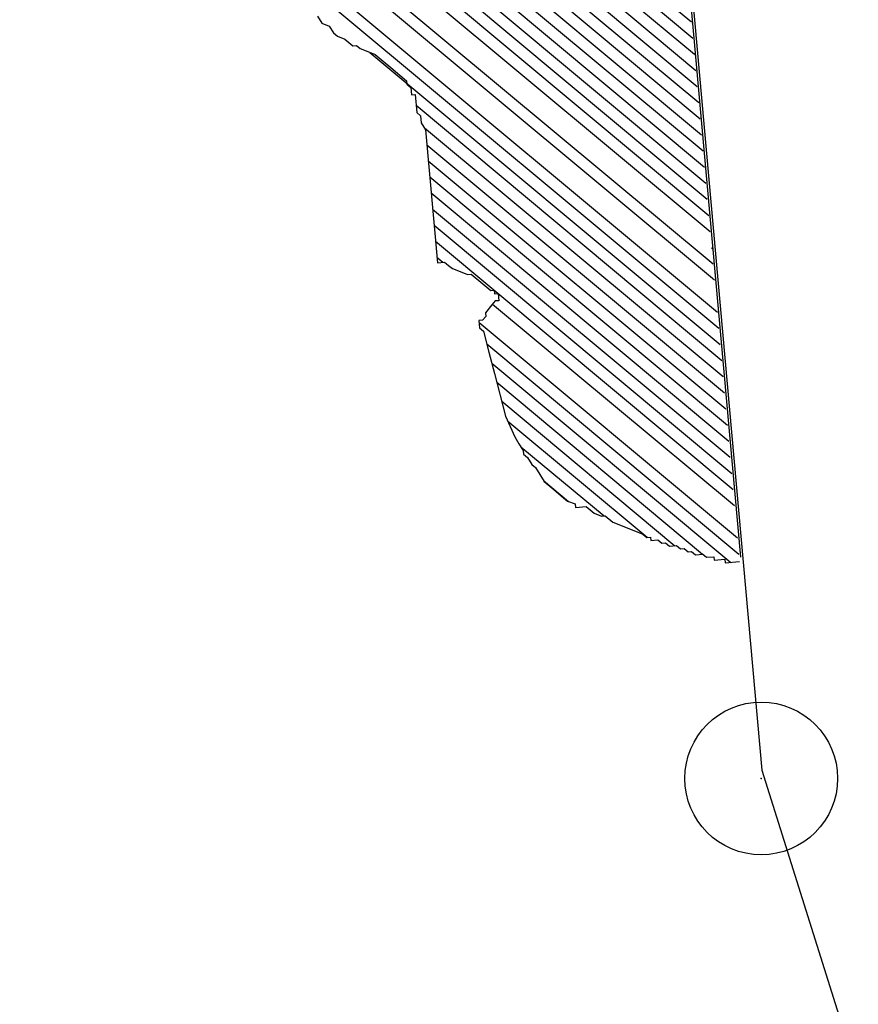
# Model space of a CAD drawing. Extents: x 451041 to 452151, y 4842948 to 4843862.
# Drawn here: x 451372 to 451373, y 4843213 to 4843214 of the extents above; entities that cross this region are included whole.
import ezdxf

# ---------------------------------------------------------------- set-up
doc = ezdxf.new("R2010")
doc.units = 0
doc.header["$PDMODE"] = 32
doc.header["$PDSIZE"] = 0.15
doc.layers.get('0').update_dxf_attribs({"linetype": 'CONTINUOUS'})
for name, color, linetype in [('LINIJE', 7, 'CONTINUOUS'), ('POINT', 7, 'CONTINUOUS'), ('SIMBOLI', 7, 'CONTINUOUS')]:
    doc.layers.add(name, color=color, linetype=linetype)

# ---------------------------------------------------------------- blocks, each defined once
blk = doc.blocks.new('LITICA')
h = blk.add_hatch()
h.set_pattern_fill('ANSI31', color=256, scale=0.3, style=0)
h.set_pattern_definition([(45, (-72399.44959586022, -43435.2050776348), (-0.02651650429449553, 0.02651650429449553), [])])
h.paths.add_polyline_path([(-1.488627855855157, -0.1062615055634524), (-1.500441377284005, -0.1062615055634524), (-1.500441377284005, -0.07084381363529246), (-1.488627855855157, -0.07084381363529246), (-1.488627855855157, -0.05903370143641951)], flags=16)
edge = h.paths.add_edge_path()
edge.add_line((2.540124379927875, -0.05903370143641951), (2.540124379927875, -0.01181011219887296))
edge.add_line((2.528310858513578, -0.05903370143641951), (2.540124379927875, -0.05903370143641951))
edge.add_line((2.528310858513578, -0.09445560825406574), (2.528310858513578, -0.05903370143641951))
edge.add_line((2.516491129252245, -0.09445560825406574), (2.528310858513578, -0.09445560825406574))
edge.add_line((2.516491129252245, -0.1180716177623253), (2.516491129252245, -0.09445560825406574))
edge.add_line((2.504677607837948, -0.129877515071712), (2.516491129252245, -0.1180716177623253))
edge.add_line((2.504677607837948, -0.1534893096904852), (2.504677607837948, -0.129877515071712))
edge.add_line((2.492864086409099, -0.1652994218893582), (2.504677607837948, -0.1534893096904852))
edge.add_line((2.492864086409099, -0.1771053191987448), (2.492864086409099, -0.1652994218893582))
edge.add_line((2.481050564994803, -0.1889112165081315), (2.492864086409099, -0.1771053191987448))
edge.add_line((2.481050564994803, -0.2007171138175181), (2.481050564994803, -0.1889112165081315))
edge.add_line((2.469237043565954, -0.2125272260163911), (2.481050564994803, -0.2007171138175181))
edge.add_line((2.469237043565954, -0.2361390206351643), (2.469237043565954, -0.2125272260163911))
edge.add_line((2.457423522151657, -0.247944917944551), (2.469237043565954, -0.2361390206351643))
edge.add_line((2.457423522151657, -0.2597550301434239), (2.457423522151657, -0.247944917944551))
edge.add_line((2.445603792890324, -0.2715609274528106), (2.457423522151657, -0.2597550301434239))
edge.add_line((2.445603792890324, -0.2951727220715838), (2.445603792890324, -0.2715609274528106))
edge.add_line((2.433790271461476, -0.2951727220715838), (2.445603792890324, -0.2951727220715838))
edge.add_line((2.433790271461476, -0.3069786193809705), (2.433790271461476, -0.2951727220715838))
edge.add_line((2.421976750047179, -0.3187887315798434), (2.433790271461476, -0.3069786193809705))
edge.add_line((2.41016322861833, -0.3424005261986167), (2.421976750047179, -0.3187887315798434))
edge.add_line((2.398349707204034, -0.3660165357068763), (2.41016322861833, -0.3424005261986167))
edge.add_line((2.386536185775185, -0.3896283303256496), (2.398349707204034, -0.3660165357068763))
edge.add_line((2.374716456513852, -0.4132443398339092), (2.386536185775185, -0.3896283303256496))
edge.add_line((2.351089413670707, -0.4368561344526825), (2.374716456513852, -0.4132443398339092))
edge.add_line((2.351089413670707, -0.4486620317620691), (2.351089413670707, -0.4368561344526825))
edge.add_line((2.33927589225641, -0.4722780412703287), (2.351089413670707, -0.4486620317620691))
edge.add_line((2.315648849413265, -0.495889835889102), (2.33927589225641, -0.4722780412703287))
edge.add_line((2.315648849413265, -0.5313117427067482), (2.315648849413265, -0.495889835889102))
edge.add_line((2.303835327998968, -0.5313117427067482), (2.315648849413265, -0.5313117427067482))
edge.add_line((2.292015598737635, -0.5549235373327974), (2.303835327998968, -0.5313117427067482))
edge.add_line((2.280202077308786, -0.5667336495243944), (2.292015598737635, -0.5549235373327974))
edge.add_line((2.244761513051344, -0.6021513414598303), (2.280202077308786, -0.5667336495243944))
edge.add_line((2.221128262361162, -0.6257673509608139), (2.244761513051344, -0.6021513414598303))
edge.add_line((2.173874176674872, -0.6493791455868632), (2.221128262361162, -0.6257673509608139))
edge.add_line((2.162060655260575, -0.6611892577784602), (2.173874176674872, -0.6493791455868632))
edge.add_line((2.138427404570393, -0.6729951550878468), (2.162060655260575, -0.6611892577784602))
edge.add_line((2.126613883156097, -0.6848010524045094), (2.138427404570393, -0.6729951550878468))
edge.add_line((2.1148003617418, -0.6848010524045094), (2.126613883156097, -0.6848010524045094))
edge.add_line((2.091173318898655, -0.696606949713896), (2.1148003617418, -0.6848010524045094))
edge.add_line((2.067540068208473, -0.708417061905493), (2.091173318898655, -0.696606949713896))
edge.add_line((1.996652731846552, -0.7320288565315423), (2.067540068208473, -0.708417061905493))
edge.add_line((1.85487805910816, -0.7556406511503155), (1.996652731846552, -0.7320288565315423))
edge.add_line((1.783996930578724, -0.7674507633491885), (1.85487805910816, -0.7556406511503155))
edge.add_line((1.713109594216803, -0.7792566606585751), (1.783996930578724, -0.7674507633491885))
edge.add_line((1.70128986495547, -0.7910625579679618), (1.713109594216803, -0.7792566606585751))
edge.add_line((1.677662822112325, -0.7910625579679618), (1.70128986495547, -0.7910625579679618))
edge.add_line((1.677662822112325, -0.7792566606585751), (1.677662822112325, -0.7910625579679618))
edge.add_line((1.665849300698028, -0.7674507633491885), (1.677662822112325, -0.7792566606585751))
edge.add_line((1.654035779269179, -0.7674507633491885), (1.665849300698028, -0.7674507633491885))
edge.add_line((1.63040252859355, -0.7438347538409289), (1.654035779269179, -0.7674507633491885))
edge.add_line((1.618589007164701, -0.7320288565315423), (1.63040252859355, -0.7438347538409289))
edge.add_line((1.618589007164701, -0.7202229592148797), (1.618589007164701, -0.7320288565315423))
edge.add_line((1.594961964321556, -0.7202229592148797), (1.618589007164701, -0.7202229592148797))
edge.add_line((1.594961964321556, -0.7320288565315423), (1.594961964321556, -0.7202229592148797))
edge.add_line((1.583148442907259, -0.7320288565315423), (1.594961964321556, -0.7320288565315423))
edge.add_line((1.583148442907259, -0.7438347538409289), (1.583148442907259, -0.7320288565315423))
edge.add_line((1.57133492147841, -0.7556406511503155), (1.583148442907259, -0.7438347538409289))
edge.add_line((1.559515192217077, -0.7674507633491885), (1.57133492147841, -0.7556406511503155))
edge.add_line((1.524074627959635, -0.8028684552773484), (1.559515192217077, -0.7674507633491885))
edge.add_line((1.524074627959635, -0.8146785674762214), (1.524074627959635, -0.8028684552773484))
edge.add_line((1.512261106545338, -0.8382903620949946), (1.524074627959635, -0.8146785674762214))
edge.add_line((1.50044758511649, -0.8619063716032542), (1.512261106545338, -0.8382903620949946))
edge.add_line((1.488634063702193, -0.8737122689126409), (1.50044758511649, -0.8619063716032542))
edge.add_line((1.47681433444086, -0.8855181662220275), (1.488634063702193, -0.8737122689126409))
edge.add_line((1.47681433444086, -0.9091341757302871), (1.47681433444086, -0.8855181662220275))
edge.add_line((1.039676794811385, -0.9091341757302871), (1.47681433444086, -0.9091341757302871))
edge.add_line((1.016049751968239, -0.9209400730396737), (1.039676794811385, -0.9091341757302871))
edge.add_line((0.9924227091250941, -0.9209400730396737), (1.016049751968239, -0.9209400730396737))
edge.add_line((0.9806091877107974, -0.9327459703490604), (0.9924227091250941, -0.9209400730396737))
edge.add_line((0.9215353727631737, -0.9327459703490604), (0.9806091877107974, -0.9327459703490604))
edge.add_line((0.9215353727631737, -0.944551867658447), (0.9215353727631737, -0.9327459703490604))
edge.add_line((0.8979083299200283, -0.944551867658447), (0.9215353727631737, -0.944551867658447))
edge.add_line((0.8860886006586952, -0.95636197985732), (0.8979083299200283, -0.944551867658447))
edge.add_line((0.8742750792443985, -0.95636197985732), (0.8860886006586952, -0.95636197985732))
edge.add_line((0.8270209935581079, -1.003585569094867), (0.8742750792443985, -0.95636197985732))
edge.add_line((0.8033877428679261, -1.027201578603126), (0.8270209935581079, -1.003585569094867))
edge.add_line((0.7797607000247808, -1.050813373221899), (0.8033877428679261, -1.027201578603126))
edge.add_line((0.7679471786104841, -1.074429382730159), (0.7797607000247808, -1.050813373221899))
edge.add_line((0.7561336571961874, -1.098041177348932), (0.7679471786104841, -1.074429382730159))
edge.add_line((0.7443139279348543, -1.109851289547805), (0.7561336571961874, -1.098041177348932))
edge.add_line((0.7443139279348543, -1.121657186857192), (0.7443139279348543, -1.109851289547805))
edge.add_line((0.720686885091709, -1.145268981475965), (0.7443139279348543, -1.121657186857192))
edge.add_line((0.7088733636628604, -1.168884990984225), (0.720686885091709, -1.145268981475965))
edge.add_line((0.6970598422485637, -1.180690888293611), (0.7088733636628604, -1.168884990984225))
edge.add_line((0.6734327994054183, -1.192496785602998), (0.6970598422485637, -1.180690888293611))
edge.add_line((0.6616130701440852, -1.216112795111258), (0.6734327994054183, -1.192496785602998))
edge.add_line((0.6379860273009399, -1.227918692420644), (0.6616130701440852, -1.216112795111258))
edge.add_line((0.6143589844577946, -1.227918692420644), (0.6379860273009399, -1.227918692420644))
edge.add_line((0.602545463028946, -1.239724589730031), (0.6143589844577946, -1.227918692420644))
edge.add_line((0.5907257337676128, -1.239724589730031), (0.602545463028946, -1.239724589730031))
edge.add_line((0.5907257337676128, -1.227918692420644), (0.5907257337676128, -1.239724589730031))
edge.add_line((0.5789122123533161, -1.227918692420644), (0.5907257337676128, -1.227918692420644))
edge.add_line((0.5789122123533161, -1.216112795111258), (0.5789122123533161, -1.227918692420644))
edge.add_line((0.5670986909390194, -1.204302682912385), (0.5789122123533161, -1.216112795111258))
edge.add_line((0.5670986909390194, -1.192496785602998), (0.5670986909390194, -1.204302682912385))
edge.add_line((0.5552851695101708, -1.180690888293611), (0.5670986909390194, -1.192496785602998))
edge.add_line((0.5316581266670255, -1.168884990984225), (0.5552851695101708, -1.180690888293611))
edge.add_line((0.5316581266670255, -1.157079093674838), (0.5316581266670255, -1.168884990984225))
edge.add_line((0.5198383974056924, -1.157079093674838), (0.5316581266670255, -1.157079093674838))
edge.add_line((0.5198383974056924, -1.145268981475965), (0.5198383974056924, -1.157079093674838))
edge.add_line((0.5080248759913957, -1.145268981475965), (0.5198383974056924, -1.145268981475965))
edge.add_line((0.4962113545625471, -1.133463084166578), (0.5080248759913957, -1.145268981475965))
edge.add_line((0.4725843117194017, -1.133463084166578), (0.4962113545625471, -1.133463084166578))
edge.add_line((0.460770790305105, -1.121657186857192), (0.4725843117194017, -1.133463084166578))
edge.add_line((0.4371375396149233, -1.121657186857192), (0.460770790305105, -1.121657186857192))
edge.add_line((0.4253240182006266, -1.109851289547805), (0.4371375396149233, -1.121657186857192))
edge.add_line((0.413510496771778, -1.109851289547805), (0.4253240182006266, -1.109851289547805))
edge.add_line((0.4016969753574813, -1.098041177348932), (0.413510496771778, -1.109851289547805))
edge.add_line((0.3898834539431846, -1.098041177348932), (0.4016969753574813, -1.098041177348932))
edge.add_line((0.378069932514336, -1.086235280039546), (0.3898834539431846, -1.098041177348932))
edge.add_line((0.3544366818387061, -1.074429382730159), (0.378069932514336, -1.086235280039546))
edge.add_line((0.3426231604098575, -1.074429382730159), (0.3544366818387061, -1.074429382730159))
edge.add_line((0.2717358240479371, -1.050813373221899), (0.3426231604098575, -1.074429382730159))
edge.add_line((0.2008484876860166, -1.039007475912513), (0.2717358240479371, -1.050813373221899))
edge.add_line((0.1772214448428713, -1.015395681293739), (0.2008484876860166, -1.039007475912513))
edge.add_line((0.1654079234140227, -1.003585569094867), (0.1772214448428713, -1.015395681293739))
edge.add_line((0.1417746727383928, -0.9799737744760932), (0.1654079234140227, -1.003585569094867))
edge.add_line((0.1181476298952475, -0.95636197985732), (0.1417746727383928, -0.9799737744760932))
edge.add_line((0.0945205870521022, -0.9327459703490604), (0.1181476298952475, -0.95636197985732))
edge.add_line((0.08270706562325358, -0.9091341757302871), (0.0945205870521022, -0.9327459703490604))
edge.add_line((0.08270706562325358, -0.8973240635314141), (0.08270706562325358, -0.9091341757302871))
edge.add_line((0.07088733636192046, -0.8737122689126409), (0.08270706562325358, -0.8973240635314141))
edge.add_line((0.05907381494762376, -0.8619063716032542), (0.07088733636192046, -0.8737122689126409))
edge.add_line((0.04726029351877514, -0.8382903620949946), (0.05907381494762376, -0.8619063716032542))
edge.add_line((0.04726029351877514, -0.826484464785608), (0.04726029351877514, -0.8382903620949946))
edge.add_line((0.03544677210447844, -0.8146785674762214), (0.04726029351877514, -0.826484464785608))
edge.add_line((0.02363325069018174, -0.8028684552773484), (0.03544677210447844, -0.8146785674762214))
edge.add_line((0.01181972926133312, -0.7792566606585751), (0.02363325069018174, -0.8028684552773484))
edge.add_line((0, -0.7674507633491885), (0.01181972926133312, -0.7792566606585751))
edge.add_line((-0.02362704284314532, -0.7438347538409289), (0, -0.7674507633491885))
edge.add_line((-0.03544056425744202, -0.7202229592148797), (-0.02362704284314532, -0.7438347538409289))
edge.add_line((-0.04725408568629064, -0.708417061905493), (-0.03544056425744202, -0.7202229592148797))
edge.add_line((-0.05906760710058734, -0.708417061905493), (-0.04725408568629064, -0.708417061905493))
edge.add_line((-0.05906760710058734, -0.696606949713896), (-0.05906760710058734, -0.708417061905493))
edge.add_line((-0.07088733636192046, -0.6848010524045094), (-0.05906760710058734, -0.696606949713896))
edge.add_line((-0.07088733636192046, -0.6611892577784602), (-0.07088733636192046, -0.6848010524045094))
edge.add_line((-0.08270085779076908, -0.6493791455868632), (-0.07088733636192046, -0.6611892577784602))
edge.add_line((-0.08270085779076908, -0.6139614536514273), (-0.08270085779076908, -0.6493791455868632))
edge.add_line((-0.08270085779076908, -0.7438347538409289), (-0.08270085779076908, -0.6139614536514273))
edge.add_line((-0.09451437920506578, -0.7556406511503155), (-0.08270085779076908, -0.7438347538409289))
edge.add_line((-0.09451437920506578, -0.7674507633491885), (-0.09451437920506578, -0.7556406511503155))
edge.add_line((-0.1063279006339144, -0.7910625579679618), (-0.09451437920506578, -0.7674507633491885))
edge.add_line((-0.1063279006339144, -0.8146785674762214), (-0.1063279006339144, -0.7910625579679618))
edge.add_line((-0.1181414220482111, -0.8146785674762214), (-0.1063279006339144, -0.8146785674762214))
edge.add_line((-0.1181414220482111, -0.826484464785608), (-0.1181414220482111, -0.8146785674762214))
edge.add_line((-0.1299549434770597, -0.8382903620949946), (-0.1181414220482111, -0.826484464785608))
edge.add_line((-0.1299549434770597, -0.8500962594043813), (-0.1299549434770597, -0.8382903620949946))
edge.add_line((-0.1417746727383928, -0.8619063716032542), (-0.1299549434770597, -0.8500962594043813))
edge.add_line((-0.1535881941526895, -0.8737122689126409), (-0.1417746727383928, -0.8619063716032542))
edge.add_line((-0.1535881941526895, -0.8973240635314141), (-0.1535881941526895, -0.8737122689126409))
edge.add_line((-0.1772152369958349, -0.8973240635314141), (-0.1535881941526895, -0.8973240635314141))
edge.add_line((-0.1772152369958349, -0.9091341757302871), (-0.1772152369958349, -0.8973240635314141))
edge.add_line((-0.1890287584246835, -0.9209400730396737), (-0.1772152369958349, -0.9091341757302871))
edge.add_line((-0.1890287584246835, -0.944551867658447), (-0.1890287584246835, -0.9209400730396737))
edge.add_line((-0.2008422798389802, -0.944551867658447), (-0.1890287584246835, -0.944551867658447))
edge.add_line((-0.2008422798389802, -0.9799737744760932), (-0.2008422798389802, -0.944551867658447))
edge.add_line((-0.2126558012532769, -0.9917796717854799), (-0.2008422798389802, -0.9799737744760932))
edge.add_line((-0.22447553051461, -1.003585569094867), (-0.2126558012532769, -0.9917796717854799))
edge.add_line((-0.2362890519434586, -1.027201578603126), (-0.22447553051461, -1.003585569094867))
edge.add_line((-0.2362890519434586, -1.039007475912513), (-0.2362890519434586, -1.027201578603126))
edge.add_line((-0.2481025733577553, -1.050813373221899), (-0.2362890519434586, -1.039007475912513))
edge.add_line((-0.2599160947866039, -1.062623485420772), (-0.2481025733577553, -1.050813373221899))
edge.add_line((-0.2717296162009006, -1.074429382730159), (-0.2599160947866039, -1.062623485420772))
edge.add_line((-0.2835431376297493, -1.098041177348932), (-0.2717296162009006, -1.074429382730159))
edge.add_line((-0.2953628668910824, -1.168884990984225), (-0.2835431376297493, -1.098041177348932))
edge.add_line((-0.3071763883053791, -1.192496785602998), (-0.2953628668910824, -1.168884990984225))
edge.add_line((-0.3189899097342277, -1.216112795111258), (-0.3071763883053791, -1.192496785602998))
edge.add_line((-0.3308034311485244, -1.28695239386434), (-0.3189899097342277, -1.216112795111258))
edge.add_line((-0.342616952577373, -1.310568403365323), (-0.3308034311485244, -1.28695239386434))
edge.add_line((-0.3544304739916697, -1.334180197991373), (-0.342616952577373, -1.310568403365323))
edge.add_line((-0.3662502032530028, -1.357796207492356), (-0.3544304739916697, -1.334180197991373))
edge.add_line((-0.3780637246818515, -1.381408002118405), (-0.3662502032530028, -1.357796207492356))
edge.add_line((-0.3898772460961482, -1.405024011619389), (-0.3780637246818515, -1.381408002118405))
edge.add_line((-0.4016907675104449, -1.475863610372471), (-0.3898772460961482, -1.405024011619389))
edge.add_line((-0.4253178103535902, -1.546703209118277), (-0.4016907675104449, -1.475863610372471))
edge.add_line((-0.4371313317824388, -1.61754702275357), (-0.4253178103535902, -1.546703209118277))
edge.add_line((-0.4489510610437719, -1.688386621499376), (-0.4371313317824388, -1.61754702275357))
edge.add_line((-0.4607645824580686, -1.782842229753442), (-0.4489510610437719, -1.688386621499376))
edge.add_line((-0.4725781038869172, -1.853686043388734), (-0.4607645824580686, -1.782842229753442))
edge.add_line((-0.4843916253012139, -1.92452564213454), (-0.4725781038869172, -1.853686043388734))
edge.add_line((-0.4843916253012139, -1.995365240880346), (-0.4843916253012139, -1.92452564213454))
edge.add_line((-0.4962051467300626, -2.066209054515639), (-0.4843916253012139, -1.995365240880346))
edge.add_line((-0.4962051467300626, -2.078014951832301), (-0.4962051467300626, -2.066209054515639))
edge.add_line((-0.5080186681443593, -2.089820849141688), (-0.4962051467300626, -2.078014951832301))
edge.add_line((-0.5080186681443593, -2.101626746451075), (-0.5080186681443593, -2.089820849141688))
edge.add_line((-0.531651918834541, -2.101626746451075), (-0.5080186681443593, -2.101626746451075))
edge.add_line((-0.531651918834541, -2.089820849141688), (-0.531651918834541, -2.101626746451075))
edge.add_line((-0.5552789616776863, -2.089820849141688), (-0.531651918834541, -2.089820849141688))
edge.add_line((-0.5552789616776863, -2.078014951832301), (-0.5552789616776863, -2.089820849141688))
edge.add_line((-0.567092483091983, -2.078014951832301), (-0.5552789616776863, -2.078014951832301))
edge.add_line((-0.567092483091983, -1.983559343578236), (-0.567092483091983, -2.078014951832301))
edge.add_line((-0.5552789616776863, -1.971753446261573), (-0.567092483091983, -1.983559343578236))
edge.add_line((-0.5552789616776863, -1.794648127062828), (-0.5552789616776863, -1.971753446261573))
edge.add_line((-0.5434654402488377, -1.723808528317022), (-0.5552789616776863, -1.794648127062828))
edge.add_line((-0.5434654402488377, -1.676580724189989), (-0.5434654402488377, -1.723808528317022))
edge.add_line((-0.531651918834541, -1.65296471468173), (-0.5434654402488377, -1.676580724189989))
edge.add_line((-0.531651918834541, -1.629352920062956), (-0.531651918834541, -1.65296471468173))
edge.add_line((-0.5198383974056924, -1.605741125444183), (-0.531651918834541, -1.629352920062956))
edge.add_line((-0.5198383974056924, -1.310568403365323), (-0.5198383974056924, -1.605741125444183))
edge.add_line((-0.5080186681443593, -1.310568403365323), (-0.5198383974056924, -1.310568403365323))
edge.add_line((-0.5080186681443593, -1.239724589730031), (-0.5080186681443593, -1.310568403365323))
edge.add_line((-0.5080186681443593, -1.26334059923829), (-0.5080186681443593, -1.239724589730031))
edge.add_line((-0.5198383974056924, -1.26334059923829), (-0.5080186681443593, -1.26334059923829))
edge.add_line((-0.5198383974056924, -1.168884990984225), (-0.5198383974056924, -1.26334059923829))
edge.add_line((-0.5080186681443593, -1.145268981475965), (-0.5198383974056924, -1.168884990984225))
edge.add_line((-0.5080186681443593, -0.8973240635314141), (-0.5080186681443593, -1.145268981475965))
edge.add_line((-0.5198383974056924, -0.8737122689126409), (-0.5080186681443593, -0.8973240635314141))
edge.add_line((-0.5198383974056924, -0.8146785674762214), (-0.5198383974056924, -0.8737122689126409))
edge.add_line((-0.531651918834541, -0.7910625579679618), (-0.5198383974056924, -0.8146785674762214))
edge.add_line((-0.531651918834541, -0.708417061905493), (-0.531651918834541, -0.7910625579679618))
edge.add_line((-0.5434654402488377, -0.696606949713896), (-0.531651918834541, -0.708417061905493))
edge.add_line((-0.5434654402488377, -0.6729951550878468), (-0.5434654402488377, -0.696606949713896))
edge.add_line((-0.5552789616776863, -0.6493791455868632), (-0.5434654402488377, -0.6729951550878468))
edge.add_line((-0.5552789616776863, -0.6257673509608139), (-0.5552789616776863, -0.6493791455868632))
edge.add_line((-0.567092483091983, -0.6021513414598303), (-0.5552789616776863, -0.6257673509608139))
edge.add_line((-0.567092483091983, -0.5313117427067482), (-0.567092483091983, -0.6021513414598303))
edge.add_line((-0.5789060045062797, -0.5195058453973616), (-0.567092483091983, -0.5313117427067482))
edge.add_line((-0.5789060045062797, -0.2833668247621972), (-0.5789060045062797, -0.5195058453973616))
edge.add_line((-0.5789060045062797, -0.2951727220715838), (-0.5789060045062797, -0.2833668247621972))
edge.add_line((-0.5907257337676128, -0.3069786193809705), (-0.5789060045062797, -0.2951727220715838))
edge.add_line((-0.5907257337676128, -0.3542064235080034), (-0.5907257337676128, -0.3069786193809705))
edge.add_line((-0.6025392551964615, -0.3660165357068763), (-0.5907257337676128, -0.3542064235080034))
edge.add_line((-0.6025392551964615, -0.4132443398339092), (-0.6025392551964615, -0.3660165357068763))
edge.add_line((-0.6143527766107582, -0.4132443398339092), (-0.6025392551964615, -0.4132443398339092))
edge.add_line((-0.6143527766107582, -0.4486620317620691), (-0.6143527766107582, -0.4132443398339092))
edge.add_line((-0.6261662980396068, -0.4486620317620691), (-0.6143527766107582, -0.4486620317620691))
edge.add_line((-0.6261662980396068, -0.4722780412703287), (-0.6261662980396068, -0.4486620317620691))
edge.add_line((-0.6379798194539035, -0.4840839385797153), (-0.6261662980396068, -0.4722780412703287))
edge.add_line((-0.6379798194539035, -0.495889835889102), (-0.6379798194539035, -0.4840839385797153))
edge.add_line((-0.6497933408827521, -0.5076999480879749), (-0.6379798194539035, -0.495889835889102))
edge.add_line((-0.6497933408827521, -0.5195058453973616), (-0.6497933408827521, -0.5076999480879749))
edge.add_line((-0.6616130701440852, -0.5313117427067482), (-0.6497933408827521, -0.5195058453973616))
edge.add_line((-0.6616130701440852, -0.5431176400234108), (-0.6616130701440852, -0.5313117427067482))
edge.add_line((-0.6734265915583819, -0.5431176400234108), (-0.6616130701440852, -0.5431176400234108))
edge.add_line((-0.6734265915583819, -0.5785395468337811), (-0.6734265915583819, -0.5431176400234108))
edge.add_line((-0.6852401129872305, -0.5785395468337811), (-0.6734265915583819, -0.5785395468337811))
edge.add_line((-0.6852401129872305, -0.5903454441504437), (-0.6852401129872305, -0.5785395468337811))
edge.add_line((-0.6970536344015272, -0.6021513414598303), (-0.6852401129872305, -0.5903454441504437))
edge.add_line((-0.7088671558303759, -0.6139614536514273), (-0.6970536344015272, -0.6021513414598303))
edge.add_line((-0.7206806772446726, -0.6375732482774765), (-0.7088671558303759, -0.6139614536514273))
edge.add_line((-0.7206806772446726, -0.6493791455868632), (-0.7206806772446726, -0.6375732482774765))
edge.add_line((-0.7324941986735212, -0.6611892577784602), (-0.7206806772446726, -0.6493791455868632))
edge.add_line((-0.7443139279348543, -0.6848010524045094), (-0.7324941986735212, -0.6611892577784602))
edge.add_line((-0.7443139279348543, -0.708417061905493), (-0.7443139279348543, -0.6848010524045094))
edge.add_line((-0.756127449349151, -0.7202229592148797), (-0.7443139279348543, -0.708417061905493))
edge.add_line((-0.756127449349151, -0.7438347538409289), (-0.756127449349151, -0.7202229592148797))
edge.add_line((-0.7679409707634477, -0.7674507633491885), (-0.756127449349151, -0.7438347538409289))
edge.add_line((-0.7679409707634477, -0.9917796717854799), (-0.7679409707634477, -0.7674507633491885))
edge.add_line((-0.7797544921922963, -0.9917796717854799), (-0.7679409707634477, -0.9917796717854799))
edge.add_line((-0.7797544921922963, -1.015395681293739), (-0.7797544921922963, -0.9917796717854799))
edge.add_line((-0.791568013606593, -1.027201578603126), (-0.7797544921922963, -1.015395681293739))
edge.add_line((-0.791568013606593, -1.039007475912513), (-0.791568013606593, -1.027201578603126))
edge.add_line((-0.8033815350354416, -1.039007475912513), (-0.791568013606593, -1.039007475912513))
edge.add_line((-0.8152012642967748, -1.050813373221899), (-0.8033815350354416, -1.039007475912513))
edge.add_line((-0.8388283071399201, -1.074429382730159), (-0.8152012642967748, -1.050813373221899))
edge.add_line((-0.8624553499830654, -1.074429382730159), (-0.8388283071399201, -1.074429382730159))
edge.add_line((-0.8624553499830654, -1.086235280039546), (-0.8624553499830654, -1.074429382730159))
edge.add_line((-0.8742688713973621, -1.098041177348932), (-0.8624553499830654, -1.086235280039546))
edge.add_line((-0.8860886006586952, -1.098041177348932), (-0.8742688713973621, -1.098041177348932))
edge.add_line((-0.8979021220875438, -1.109851289547805), (-0.8860886006586952, -1.098041177348932))
edge.add_line((-0.9097156435018405, -1.121657186857192), (-0.8979021220875438, -1.109851289547805))
edge.add_line((-0.9215291649306891, -1.121657186857192), (-0.9097156435018405, -1.121657186857192))
edge.add_line((-0.9333426863449859, -1.133463084166578), (-0.9215291649306891, -1.121657186857192))
edge.add_line((-0.9451562077592826, -1.157079093674838), (-0.9333426863449859, -1.133463084166578))
edge.add_line((-0.9569759370351676, -1.157079093674838), (-0.9451562077592826, -1.157079093674838))
edge.add_line((-0.980602979863761, -1.180690888293611), (-0.9569759370351676, -1.157079093674838))
edge.add_line((-0.9924165012926096, -1.204302682912385), (-0.980602979863761, -1.180690888293611))
edge.add_line((-1.004230022706906, -1.216112795111258), (-0.9924165012926096, -1.204302682912385))
edge.add_line((-1.027857065550052, -1.239724589730031), (-1.004230022706906, -1.216112795111258))
edge.add_line((-1.027857065550052, -1.251530487039417), (-1.027857065550052, -1.239724589730031))
edge.add_line((-1.039676794811385, -1.251530487039417), (-1.027857065550052, -1.251530487039417))
edge.add_line((-1.039676794811385, -1.26334059923829), (-1.039676794811385, -1.251530487039417))
edge.add_line((-1.051490316240233, -1.275146496547677), (-1.039676794811385, -1.26334059923829))
edge.add_line((-1.051490316240233, -1.310568403365323), (-1.051490316240233, -1.275146496547677))
edge.add_line((-1.06330383765453, -1.334180197991373), (-1.051490316240233, -1.310568403365323))
edge.add_line((-1.06330383765453, -1.487669507681858), (-1.06330383765453, -1.334180197991373))
edge.add_line((-1.075117359083379, -1.511285517190117), (-1.06330383765453, -1.487669507681858))
edge.add_line((-1.075117359083379, -1.605741125444183), (-1.075117359083379, -1.511285517190117))
edge.add_line((-1.086930880497675, -1.629352920062956), (-1.075117359083379, -1.605741125444183))
edge.add_line((-1.098744401926524, -1.700192518808763), (-1.086930880497675, -1.629352920062956))
edge.add_line((-1.098744401926524, -1.771036332444055), (-1.098744401926524, -1.700192518808763))
edge.add_line((-1.122377652602154, -1.794648127062828), (-1.098744401926524, -1.771036332444055))
edge.add_line((-1.134191174031002, -1.818264136571088), (-1.122377652602154, -1.794648127062828))
edge.add_line((-1.134191174031002, -1.830070033880475), (-1.134191174031002, -1.818264136571088))
edge.add_line((-1.157818216859596, -1.830070033880475), (-1.134191174031002, -1.830070033880475))
edge.add_line((-1.157818216859596, -1.806458239261701), (-1.157818216859596, -1.830070033880475))
edge.add_line((-1.169631738288444, -1.806458239261701), (-1.157818216859596, -1.806458239261701))
edge.add_line((-1.169631738288444, -1.794648127062828), (-1.169631738288444, -1.806458239261701))
edge.add_line((-1.181451467549778, -1.782842229753442), (-1.169631738288444, -1.794648127062828))
edge.add_line((-1.181451467549778, -1.771036332444055), (-1.181451467549778, -1.782842229753442))
edge.add_line((-1.193264988964074, -1.747420322935795), (-1.181451467549778, -1.771036332444055))
edge.add_line((-1.205078510392923, -1.723808528317022), (-1.193264988964074, -1.747420322935795))
edge.add_line((-1.21689203180722, -1.712002631007636), (-1.205078510392923, -1.723808528317022))
edge.add_line((-1.21689203180722, -1.700192518808763), (-1.21689203180722, -1.712002631007636))
edge.add_line((-1.228705553236068, -1.700192518808763), (-1.21689203180722, -1.700192518808763))
edge.add_line((-1.228705553236068, -1.688386621499376), (-1.228705553236068, -1.700192518808763))
edge.add_line((-1.240519074650365, -1.664774826880603), (-1.228705553236068, -1.688386621499376))
edge.add_line((-1.252338803911698, -1.664774826880603), (-1.240519074650365, -1.664774826880603))
edge.add_line((-1.252338803911698, -1.65296471468173), (-1.252338803911698, -1.664774826880603))
edge.add_line((-1.264152325340547, -1.65296471468173), (-1.252338803911698, -1.65296471468173))
edge.add_line((-1.264152325340547, -1.641158817372343), (-1.264152325340547, -1.65296471468173))
edge.add_line((-1.275965846754843, -1.629352920062956), (-1.264152325340547, -1.641158817372343))
edge.add_line((-1.287779368183692, -1.605741125444183), (-1.275965846754843, -1.629352920062956))
edge.add_line((-1.299592889597989, -1.605741125444183), (-1.287779368183692, -1.605741125444183))
edge.add_line((-1.299592889597989, -0.8855181662220275), (-1.299592889597989, -1.605741125444183))
edge.add_line((-1.311406411026837, -0.8737122689126409), (-1.299592889597989, -0.8855181662220275))
edge.add_line((-1.311406411026837, -0.8500962594043813), (-1.311406411026837, -0.8737122689126409))
edge.add_line((-1.323219932441134, -0.8382903620949946), (-1.311406411026837, -0.8500962594043813))
edge.add_line((-1.323219932441134, -0.8028684552773484), (-1.323219932441134, -0.8382903620949946))
edge.add_line((-1.335039661702467, -0.8028684552773484), (-1.323219932441134, -0.8028684552773484))
edge.add_line((-1.335039661702467, -0.7910625579679618), (-1.335039661702467, -0.8028684552773484))
edge.add_line((-1.358666704545612, -0.7910625579679618), (-1.335039661702467, -0.7910625579679618))
edge.add_line((-1.358666704545612, -0.7674507633491885), (-1.358666704545612, -0.7910625579679618))
edge.add_line((-1.370480225959909, -0.7556406511503155), (-1.358666704545612, -0.7674507633491885))
edge.add_line((-1.370480225959909, -0.7438347538409289), (-1.370480225959909, -0.7556406511503155))
edge.add_line((-1.382293747388758, -0.7202229592148797), (-1.370480225959909, -0.7438347538409289))
edge.add_line((-1.382293747388758, -0.696606949713896), (-1.382293747388758, -0.7202229592148797))
edge.add_line((-1.394107268803054, -0.6848010524045094), (-1.382293747388758, -0.696606949713896))
edge.add_line((-1.394107268803054, -0.6611892577784602), (-1.394107268803054, -0.6848010524045094))
edge.add_line((-1.405926998064388, -0.6493791455868632), (-1.394107268803054, -0.6611892577784602))
edge.add_line((-1.405926998064388, -0.6375732482774765), (-1.405926998064388, -0.6493791455868632))
edge.add_line((-1.417740519493236, -0.6257673509608139), (-1.405926998064388, -0.6375732482774765))
edge.add_line((-1.417740519493236, -0.6139614536514273), (-1.417740519493236, -0.6257673509608139))
edge.add_line((-1.429554040907533, -0.5903454441504437), (-1.417740519493236, -0.6139614536514273))
edge.add_line((-1.429554040907533, -0.5785395468337811), (-1.429554040907533, -0.5903454441504437))
edge.add_line((-1.441367562336382, -0.5667336495243944), (-1.429554040907533, -0.5785395468337811))
edge.add_line((-1.441367562336382, -0.5549235373327974), (-1.441367562336382, -0.5667336495243944))
edge.add_line((-1.453181083750678, -0.5431176400234108), (-1.441367562336382, -0.5549235373327974))
edge.add_line((-1.453181083750678, -0.5195058453973616), (-1.453181083750678, -0.5431176400234108))
edge.add_line((-1.464994605179527, -0.5195058453973616), (-1.453181083750678, -0.5195058453973616))
edge.add_line((-1.464994605179527, -0.5076999480879749), (-1.464994605179527, -0.5195058453973616))
edge.add_line((-1.47681433444086, -0.5076999480879749), (-1.464994605179527, -0.5076999480879749))
edge.add_line((-1.47681433444086, -0.4722780412703287), (-1.47681433444086, -0.5076999480879749))
edge.add_line((-1.488627855855157, -0.4486620317620691), (-1.47681433444086, -0.4722780412703287))
edge.add_line((-1.488627855855157, -0.4250502371432958), (-1.488627855855157, -0.4486620317620691))
edge.add_line((-1.500441377284005, -0.4132443398339092), (-1.488627855855157, -0.4250502371432958))
edge.add_line((-1.500441377284005, -0.1062615055634524), (-1.500441377284005, -0.4132443398339092))
edge.add_line((-1.512254898698302, -0.1062615055634524), (-1.500441377284005, -0.1062615055634524))
edge.add_line((-1.512254898698302, -0.129877515071712), (-1.512254898698302, -0.1062615055634524))
edge.add_line((-1.524068420127151, -0.129877515071712), (-1.512254898698302, -0.129877515071712))
edge.add_line((-1.524068420127151, -0.1416834123810986), (-1.524068420127151, -0.129877515071712))
edge.add_line((-1.535881941541447, -0.1416834123810986), (-1.524068420127151, -0.1416834123810986))
edge.add_line((-1.535881941541447, -0.1534893096904852), (-1.535881941541447, -0.1416834123810986))
edge.add_line((-1.547695462955744, -0.1652994218893582), (-1.535881941541447, -0.1534893096904852))
edge.add_line((-1.559515192217077, -0.1652994218893582), (-1.547695462955744, -0.1652994218893582))
edge.add_line((-1.571328713645926, -0.1771053191987448), (-1.559515192217077, -0.1652994218893582))
edge.add_line((-1.571328713645926, -0.1889112165081315), (-1.571328713645926, -0.1771053191987448))
edge.add_line((-1.583142235060222, -0.1889112165081315), (-1.571328713645926, -0.1889112165081315))
edge.add_line((-1.583142235060222, -0.2007171138175181), (-1.583142235060222, -0.1889112165081315))
edge.add_line((-1.594955756489071, -0.2007171138175181), (-1.583142235060222, -0.2007171138175181))
edge.add_line((-1.594955756489071, -0.2125272260163911), (-1.594955756489071, -0.2007171138175181))
edge.add_line((-1.606769277903368, -0.2125272260163911), (-1.594955756489071, -0.2125272260163911))
edge.add_line((-1.606769277903368, -0.2243331233257777), (-1.606769277903368, -0.2125272260163911))
edge.add_line((-1.618582799332216, -0.2243331233257777), (-1.606769277903368, -0.2243331233257777))
edge.add_line((-1.618582799332216, -0.2361390206351643), (-1.618582799332216, -0.2243331233257777))
edge.add_line((-1.63040252859355, -0.2361390206351643), (-1.618582799332216, -0.2361390206351643))
edge.add_line((-1.63040252859355, -0.247944917944551), (-1.63040252859355, -0.2361390206351643))
edge.add_line((-1.642216050007846, -0.2597550301434239), (-1.63040252859355, -0.247944917944551))
edge.add_line((-1.654029571436695, -0.2715609274528106), (-1.642216050007846, -0.2597550301434239))
edge.add_line((-1.665843092850992, -0.2951727220715838), (-1.654029571436695, -0.2715609274528106))
edge.add_line((-1.665843092850992, -0.3069786193809705), (-1.665843092850992, -0.2951727220715838))
edge.add_line((-1.67765661427984, -0.3187887315798434), (-1.665843092850992, -0.3069786193809705))
edge.add_line((-1.67765661427984, -0.495889835889102), (-1.67765661427984, -0.3187887315798434))
edge.add_line((-1.689470135694137, -0.5076999480879749), (-1.67765661427984, -0.495889835889102))
edge.add_line((-1.689470135694137, -0.5785395468337811), (-1.689470135694137, -0.5076999480879749))
edge.add_line((-1.70128986495547, -0.5903454441504437), (-1.689470135694137, -0.5785395468337811))
edge.add_line((-1.70128986495547, -0.6257673509608139), (-1.70128986495547, -0.5903454441504437))
edge.add_line((-1.713103386384319, -0.6375732482774765), (-1.70128986495547, -0.6257673509608139))
edge.add_line((-1.713103386384319, -0.6493791455868632), (-1.713103386384319, -0.6375732482774765))
edge.add_line((-1.724916907798615, -0.6493791455868632), (-1.713103386384319, -0.6493791455868632))
edge.add_line((-1.724916907798615, -0.6611892577784602), (-1.724916907798615, -0.6493791455868632))
edge.add_line((-1.736730429212912, -0.6729951550878468), (-1.724916907798615, -0.6611892577784602))
edge.add_line((-1.736730429212912, -0.6848010524045094), (-1.736730429212912, -0.6729951550878468))
edge.add_line((-1.748543950641761, -0.6848010524045094), (-1.736730429212912, -0.6848010524045094))
edge.add_line((-1.748543950641761, -0.696606949713896), (-1.748543950641761, -0.6848010524045094))
edge.add_line((-1.760357472056057, -0.708417061905493), (-1.748543950641761, -0.696606949713896))
edge.add_line((-1.77217720131739, -0.7202229592148797), (-1.760357472056057, -0.708417061905493))
edge.add_line((-1.783990722746239, -0.7320288565315423), (-1.77217720131739, -0.7202229592148797))
edge.add_line((-1.783990722746239, -0.7438347538409289), (-1.783990722746239, -0.7320288565315423))
edge.add_line((-1.795804244160536, -0.7556406511503155), (-1.783990722746239, -0.7438347538409289))
edge.add_line((-1.807617765589384, -0.7674507633491885), (-1.795804244160536, -0.7556406511503155))
edge.add_line((-1.843058329846826, -0.8028684552773484), (-1.807617765589384, -0.7674507633491885))
edge.add_line((-1.85487805910816, -0.8146785674762214), (-1.843058329846826, -0.8028684552773484))
edge.add_line((-1.866691580537008, -0.826484464785608), (-1.85487805910816, -0.8146785674762214))
edge.add_line((-1.866691580537008, -0.8382903620949946), (-1.866691580537008, -0.826484464785608))
edge.add_line((-1.890318623380153, -0.8500962594043813), (-1.866691580537008, -0.8382903620949946))
edge.add_line((-1.90213214479445, -0.8737122689126409), (-1.890318623380153, -0.8500962594043813))
edge.add_line((-1.913945666208747, -0.8973240635314141), (-1.90213214479445, -0.8737122689126409))
edge.add_line((-1.937578916898929, -0.9209400730396737), (-1.913945666208747, -0.8973240635314141))
edge.add_line((-1.949392438313225, -0.9327459703490604), (-1.937578916898929, -0.9209400730396737))
edge.add_line((-1.961205959742074, -0.95636197985732), (-1.949392438313225, -0.9327459703490604))
edge.add_line((-1.973019481156371, -0.95636197985732), (-1.961205959742074, -0.95636197985732))
edge.add_line((-1.973019481156371, -0.9799737744760932), (-1.973019481156371, -0.95636197985732))
edge.add_line((-1.973019481156371, -0.7910625579679618), (-1.973019481156371, -0.9799737744760932))
edge.add_line((-1.984833002585219, -0.7910625579679618), (-1.973019481156371, -0.7910625579679618))
edge.add_line((-1.984833002585219, -0.7792566606585751), (-1.984833002585219, -0.7910625579679618))
edge.add_line((-1.996652731846552, -0.7792566606585751), (-1.984833002585219, -0.7792566606585751))
edge.add_line((-1.996652731846552, -0.708417061905493), (-1.996652731846552, -0.7792566606585751))
edge.add_line((-2.008466253260849, -0.708417061905493), (-1.996652731846552, -0.708417061905493))
edge.add_line((-2.008466253260849, -0.696606949713896), (-2.008466253260849, -0.708417061905493))
edge.add_line((-2.020279774689698, -0.696606949713896), (-2.008466253260849, -0.696606949713896))
edge.add_line((-2.020279774689698, -0.6848010524045094), (-2.020279774689698, -0.696606949713896))
edge.add_line((-2.032093296103994, -0.6729951550878468), (-2.020279774689698, -0.6848010524045094))
edge.add_line((-2.032093296103994, -0.6493791455868632), (-2.032093296103994, -0.6729951550878468))
edge.add_line((-2.043906817532843, -0.6493791455868632), (-2.032093296103994, -0.6493791455868632))
edge.add_line((-2.043906817532843, -0.6257673509608139), (-2.043906817532843, -0.6493791455868632))
edge.add_line((-2.05572033894714, -0.6257673509608139), (-2.043906817532843, -0.6257673509608139))
edge.add_line((-2.05572033894714, -0.6021513414598303), (-2.05572033894714, -0.6257673509608139))
edge.add_line((-2.067540068208473, -0.6021513414598303), (-2.05572033894714, -0.6021513414598303))
edge.add_line((-2.067540068208473, -0.5903454441504437), (-2.067540068208473, -0.6021513414598303))
edge.add_line((-2.091167111051618, -0.5903454441504437), (-2.067540068208473, -0.5903454441504437))
edge.add_line((-2.091167111051618, -0.5667336495243944), (-2.091167111051618, -0.5903454441504437))
edge.add_line((-2.102980632480467, -0.5667336495243944), (-2.091167111051618, -0.5667336495243944))
edge.add_line((-2.102980632480467, -0.5549235373327974), (-2.102980632480467, -0.5667336495243944))
edge.add_line((-2.114794153894763, -0.5431176400234108), (-2.102980632480467, -0.5549235373327974))
edge.add_line((-2.114794153894763, -0.5313117427067482), (-2.114794153894763, -0.5431176400234108))
edge.add_line((-2.12660767530906, -0.5076999480879749), (-2.114794153894763, -0.5313117427067482))
edge.add_line((-2.138421196737909, -0.5076999480879749), (-2.12660767530906, -0.5076999480879749))
edge.add_line((-2.138421196737909, -0.495889835889102), (-2.138421196737909, -0.5076999480879749))
edge.add_line((-2.150240925999242, -0.495889835889102), (-2.138421196737909, -0.495889835889102))
edge.add_line((-2.150240925999242, -0.4722780412703287), (-2.150240925999242, -0.495889835889102))
edge.add_line((-2.162054447413539, -0.4722780412703287), (-2.150240925999242, -0.4722780412703287))
edge.add_line((-2.162054447413539, -0.4486620317620691), (-2.162054447413539, -0.4722780412703287))
edge.add_line((-2.173867968842387, -0.4486620317620691), (-2.162054447413539, -0.4486620317620691))
edge.add_line((-2.173867968842387, -0.4250502371432958), (-2.173867968842387, -0.4486620317620691))
edge.add_line((-2.185681490256684, -0.4250502371432958), (-2.173867968842387, -0.4250502371432958))
edge.add_line((-2.185681490256684, -0.4014342276350362), (-2.185681490256684, -0.4250502371432958))
edge.add_line((-2.197495011685533, -0.4014342276350362), (-2.185681490256684, -0.4014342276350362))
edge.add_line((-2.197495011685533, -0.3542064235080034), (-2.197495011685533, -0.4014342276350362))
edge.add_line((-2.209308533099829, -0.3424005261986167), (-2.197495011685533, -0.3542064235080034))
edge.add_line((-2.209308533099829, -0.3069786193809705), (-2.209308533099829, -0.3424005261986167))
edge.add_line((-2.221128262361162, -0.2951727220715838), (-2.209308533099829, -0.3069786193809705))
edge.add_line((-2.221128262361162, -0.2597550301434239), (-2.221128262361162, -0.2951727220715838))
edge.add_line((-2.232941783790011, -0.2597550301434239), (-2.221128262361162, -0.2597550301434239))
edge.add_line((-2.232941783790011, -0.2125272260163911), (-2.232941783790011, -0.2597550301434239))
edge.add_line((-2.244755305204308, -0.2125272260163911), (-2.232941783790011, -0.2125272260163911))
edge.add_line((-2.244755305204308, -0.1771053191987448), (-2.244755305204308, -0.2125272260163911))
edge.add_line((-2.256568826633156, -0.1771053191987448), (-2.244755305204308, -0.1771053191987448))
edge.add_line((-2.256568826633156, -0.1534893096904852), (-2.256568826633156, -0.1771053191987448))
edge.add_line((-2.268382348047453, -0.1416834123810986), (-2.256568826633156, -0.1534893096904852))
edge.add_line((-2.268382348047453, -0.129877515071712), (-2.268382348047453, -0.1416834123810986))
edge.add_line((-2.280195869476302, -0.129877515071712), (-2.268382348047453, -0.129877515071712))
edge.add_line((-2.280195869476302, -0.1062615055634524), (-2.280195869476302, -0.129877515071712))
edge.add_line((-2.292015598737635, -0.09445560825406574), (-2.280195869476302, -0.1062615055634524))
edge.add_line((-2.292015598737635, -0.0826497109446791), (-2.292015598737635, -0.09445560825406574))
edge.add_line((-2.303829120151931, -0.07084381363529246), (-2.292015598737635, -0.0826497109446791))
edge.add_line((-2.303829120151931, -0.03542190681764623), (-2.303829120151931, -0.07084381363529246))
edge.add_line((-2.31564264158078, -0.03542190681764623), (-2.303829120151931, -0.03542190681764623))
edge.add_line((-2.31564264158078, -0.02361600950825959), (-2.31564264158078, -0.03542190681764623))
edge.add_line((-2.327456162995077, -0.02361600950825959), (-2.31564264158078, -0.02361600950825959))
edge.add_line((-2.327456162995077, -0.01181011219887296), (-2.327456162995077, -0.02361600950825959))
edge.add_line((-2.361115076884744, -0.007081009454850573), (2.525778059381992, -0.007081009454850573))
for p, q in [((-2.361115076884744, -0.007081009454850573), (2.525778059381992, -0.007081009454850573)), ((2.540124379927875, -0.05903370143641951), (2.540124379927875, -0.01181011219887296)), ((2.528310858513578, -0.05903370143641951), (2.540124379927875, -0.05903370143641951)), ((2.528310858513578, -0.09445560825406574), (2.528310858513578, -0.05903370143641951)), ((2.516491129252245, -0.09445560825406574), (2.528310858513578, -0.09445560825406574)), ((2.516491129252245, -0.1180716177623253), (2.516491129252245, -0.09445560825406574)), ((2.504677607837948, -0.129877515071712), (2.516491129252245, -0.1180716177623253)), ((2.492864086409099, -0.1652994218893582), (2.504677607837948, -0.1534893096904852)), ((2.504677607837948, -0.1534893096904852), (2.504677607837948, -0.129877515071712)), ((2.481050564994803, -0.1889112165081315), (2.492864086409099, -0.1771053191987448)), ((2.481050564994803, -0.2007171138175181), (2.481050564994803, -0.1889112165081315)), ((2.492864086409099, -0.1771053191987448), (2.492864086409099, -0.1652994218893582)), ((2.469237043565954, -0.2125272260163911), (2.481050564994803, -0.2007171138175181)), ((2.469237043565954, -0.2361390206351643), (2.469237043565954, -0.2125272260163911)), ((2.457423522151657, -0.247944917944551), (2.469237043565954, -0.2361390206351643)), ((2.457423522151657, -0.2597550301434239), (2.457423522151657, -0.247944917944551)), ((2.445603792890324, -0.2715609274528106), (2.457423522151657, -0.2597550301434239)), ((2.445603792890324, -0.2951727220715838), (2.445603792890324, -0.2715609274528106)), ((2.41016322861833, -0.3424005261986167), (2.421976750047179, -0.3187887315798434)), ((2.421976750047179, -0.3187887315798434), (2.433790271461476, -0.3069786193809705)), ((2.433790271461476, -0.2951727220715838), (2.445603792890324, -0.2951727220715838)), ((2.433790271461476, -0.3069786193809705), (2.433790271461476, -0.2951727220715838)), ((2.398349707204034, -0.3660165357068763), (2.41016322861833, -0.3424005261986167)), ((2.386536185775185, -0.3896283303256496), (2.398349707204034, -0.3660165357068763)), ((2.351089413670707, -0.4368561344526825), (2.374716456513852, -0.4132443398339092)), ((2.374716456513852, -0.4132443398339092), (2.386536185775185, -0.3896283303256496)), ((2.33927589225641, -0.4722780412703287), (2.351089413670707, -0.4486620317620691)), ((2.351089413670707, -0.4486620317620691), (2.351089413670707, -0.4368561344526825)), ((2.315648849413265, -0.495889835889102), (2.33927589225641, -0.4722780412703287)), ((2.315648849413265, -0.5313117427067482), (2.315648849413265, -0.495889835889102)), ((2.292015598737635, -0.5549235373327974), (2.303835327998968, -0.5313117427067482)), ((2.303835327998968, -0.5313117427067482), (2.315648849413265, -0.5313117427067482)), ((2.244761513051344, -0.6021513414598303), (2.280202077308786, -0.5667336495243944)), ((2.280202077308786, -0.5667336495243944), (2.292015598737635, -0.5549235373327974)), ((2.221128262361162, -0.6257673509608139), (2.244761513051344, -0.6021513414598303)), ((2.173874176674872, -0.6493791455868632), (2.221128262361162, -0.6257673509608139)), ((2.126613883156097, -0.6848010524045094), (2.138427404570393, -0.6729951550878468)), ((2.138427404570393, -0.6729951550878468), (2.162060655260575, -0.6611892577784602)), ((2.162060655260575, -0.6611892577784602), (2.173874176674872, -0.6493791455868632)), ((1.996652731846552, -0.7320288565315423), (2.067540068208473, -0.708417061905493)), ((2.067540068208473, -0.708417061905493), (2.091173318898655, -0.696606949713896)), ((2.091173318898655, -0.696606949713896), (2.1148003617418, -0.6848010524045094)), ((2.1148003617418, -0.6848010524045094), (2.126613883156097, -0.6848010524045094)), ((1.583148442907259, -0.7320288565315423), (1.594961964321556, -0.7320288565315423)), ((1.583148442907259, -0.7438347538409289), (1.583148442907259, -0.7320288565315423)), ((1.594961964321556, -0.7202229592148797), (1.618589007164701, -0.7202229592148797)), ((1.594961964321556, -0.7320288565315423), (1.594961964321556, -0.7202229592148797)), ((1.618589007164701, -0.7202229592148797), (1.618589007164701, -0.7320288565315423)), ((1.618589007164701, -0.7320288565315423), (1.63040252859355, -0.7438347538409289)), ((1.85487805910816, -0.7556406511503155), (1.996652731846552, -0.7320288565315423)), ((1.524074627959635, -0.8028684552773484), (1.559515192217077, -0.7674507633491885)), ((1.559515192217077, -0.7674507633491885), (1.57133492147841, -0.7556406511503155)), ((1.57133492147841, -0.7556406511503155), (1.583148442907259, -0.7438347538409289)), ((1.63040252859355, -0.7438347538409289), (1.654035779269179, -0.7674507633491885)), ((1.654035779269179, -0.7674507633491885), (1.665849300698028, -0.7674507633491885)), ((1.665849300698028, -0.7674507633491885), (1.677662822112325, -0.7792566606585751)), ((1.713109594216803, -0.7792566606585751), (1.783996930578724, -0.7674507633491885)), ((1.783996930578724, -0.7674507633491885), (1.85487805910816, -0.7556406511503155)), ((1.524074627959635, -0.8146785674762214), (1.524074627959635, -0.8028684552773484)), ((1.677662822112325, -0.7792566606585751), (1.677662822112325, -0.7910625579679618)), ((1.677662822112325, -0.7910625579679618), (1.70128986495547, -0.7910625579679618)), ((1.70128986495547, -0.7910625579679618), (1.713109594216803, -0.7792566606585751)), ((1.512261106545338, -0.8382903620949946), (1.524074627959635, -0.8146785674762214)), ((1.488634063702193, -0.8737122689126409), (1.50044758511649, -0.8619063716032542)), ((1.50044758511649, -0.8619063716032542), (1.512261106545338, -0.8382903620949946)), ((1.47681433444086, -0.8855181662220275), (1.488634063702193, -0.8737122689126409)), ((1.47681433444086, -0.9091341757302871), (1.47681433444086, -0.8855181662220275)), ((0.9215353727631737, -0.9327459703490604), (0.9806091877107974, -0.9327459703490604)), ((0.9215353727631737, -0.944551867658447), (0.9215353727631737, -0.9327459703490604)), ((0.9806091877107974, -0.9327459703490604), (0.9924227091250941, -0.9209400730396737)), ((0.9924227091250941, -0.9209400730396737), (1.016049751968239, -0.9209400730396737)), ((1.016049751968239, -0.9209400730396737), (1.039676794811385, -0.9091341757302871)), ((1.039676794811385, -0.9091341757302871), (1.47681433444086, -0.9091341757302871)), ((0.8270209935581079, -1.003585569094867), (0.8742750792443985, -0.95636197985732)), ((0.8742750792443985, -0.95636197985732), (0.8860886006586952, -0.95636197985732)), ((0.8860886006586952, -0.95636197985732), (0.8979083299200283, -0.944551867658447)), ((0.8979083299200283, -0.944551867658447), (0.9215353727631737, -0.944551867658447)), ((0.7797607000247808, -1.050813373221899), (0.8033877428679261, -1.027201578603126)), ((0.8033877428679261, -1.027201578603126), (0.8270209935581079, -1.003585569094867)), ((0.7679471786104841, -1.074429382730159), (0.7797607000247808, -1.050813373221899)), ((0.7561336571961874, -1.098041177348932), (0.7679471786104841, -1.074429382730159)), ((0.720686885091709, -1.145268981475965), (0.7443139279348543, -1.121657186857192)), ((0.7443139279348543, -1.109851289547805), (0.7561336571961874, -1.098041177348932)), ((0.7443139279348543, -1.121657186857192), (0.7443139279348543, -1.109851289547805)), ((0.7088733636628604, -1.168884990984225), (0.720686885091709, -1.145268981475965)), ((0.6616130701440852, -1.216112795111258), (0.6734327994054183, -1.192496785602998)), ((0.6734327994054183, -1.192496785602998), (0.6970598422485637, -1.180690888293611)), ((0.6970598422485637, -1.180690888293611), (0.7088733636628604, -1.168884990984225)), ((0.6379860273009399, -1.227918692420644), (0.6616130701440852, -1.216112795111258))]:
    blk.add_line(p, q)

msp = doc.modelspace()

# ---------------------------------------------------------------- linework, layer by layer
at = {"layer": 'LINIJE', "linetype": 'Continuous'}
for p, q in [((451372.6397165091, 4843215.482346951), (451372.8136898833, 4843213.550001675)), ((451372.8136898833, 4843213.550001675), (451373.6243852248, 4843210.964276619))]:
    msp.add_line(p, q, dxfattribs=at)
at = {"layer": 'POINT'}
msp.add_point((451372.8129513279, 4843213.541788604), dxfattribs=at)
msp.add_point((451372.8129513279, 4843213.541788604), dxfattribs=at)
msp.add_point((451372.8129513279, 4843213.541788604), dxfattribs=at)
msp.add_point((451372.8129513279, 4843213.541788604), dxfattribs=at)
msp.add_point((451372.8129513279, 4843213.541788604), dxfattribs=at)
msp.add_point((451372.8129513279, 4843213.541788604), dxfattribs=at)

# ---------------------------------------------------------------- block references
at = {"layer": 'SIMBOLI', "linetype": 'Continuous', "xscale": 0.3000000003809465, "yscale": 0.3000000003809465, "zscale": 0.3000000003809465, "rotation": 275.1445969338827}
msp.add_blockref('LITICA', (451372.7268977311, 4843214.51401359), dxfattribs=at)

doc.saveas('drawing.dxf')
